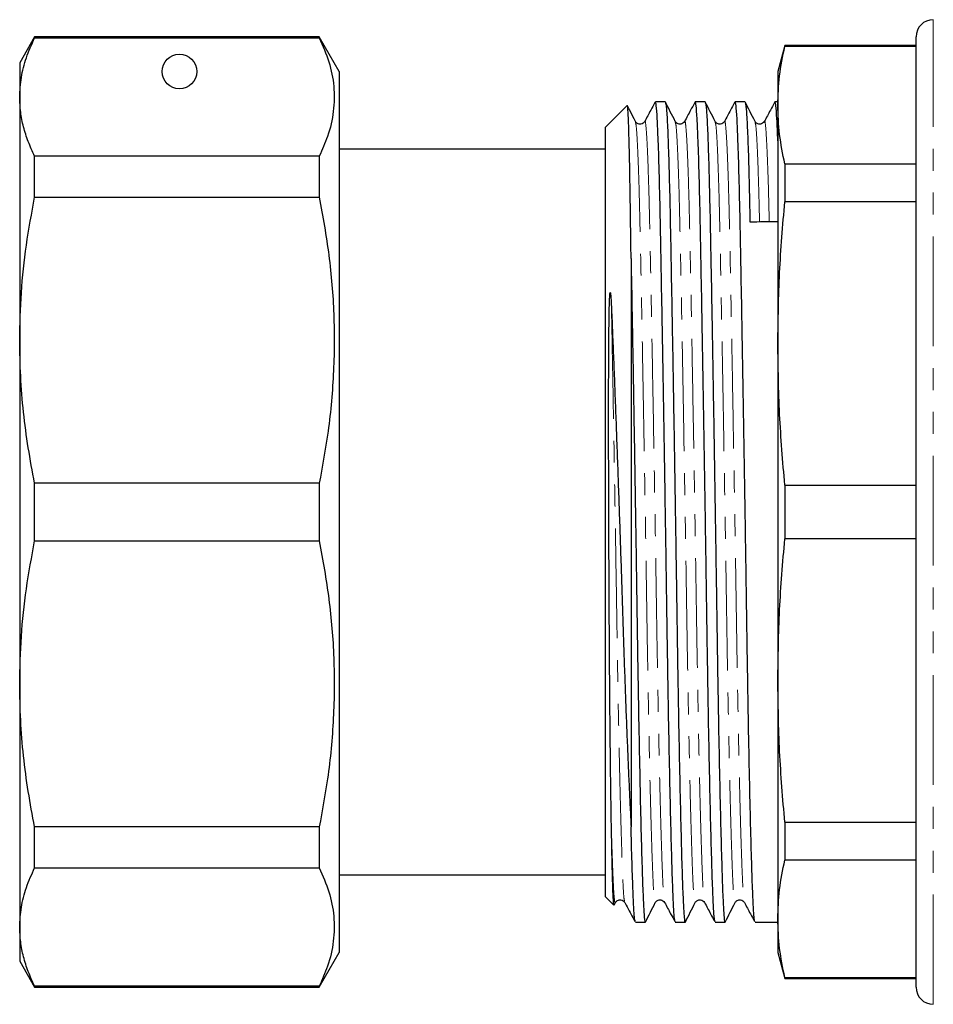
# Model space of a CAD drawing. Units: millimetres. Extents: x 108 to 308, y 26 to 268.
# Drawn here: x 108 to 161, y 167 to 224 of the extents above; entities that cross this region are included whole.
import ezdxf

# ---------------------------------------------------------------- set-up
doc = ezdxf.new("R2010")
doc.units = ezdxf.units.MM
doc.linetypes.add('PHANTOM', pattern=[12.7, 6.35, -1.27, 1.27, -1.27, 1.27, -1.27])

msp = doc.modelspace()

# ---------------------------------------------------------------- linework, layer by layer
at = {"color": 8, "linetype": 'PHANTOM', "lineweight": 18}
msp.add_line((160.607, 166.765), (160.607, 223.765), dxfattribs=at)
at = {"color": 7, "linetype": 'Continuous', "lineweight": 25}
for p, q in [((108.573, 222.765), (107.707, 221.265)), ((125.052, 222.765), (108.573, 222.765)), ((108.573, 222.715), (108.573, 222.765)), ((108.573, 222.715), (125.052, 222.715)), ((126.207, 220.765), (125.052, 222.765)), ((125.052, 222.765), (125.052, 222.715)), ((159.607, 167.765), (159.607, 222.765)), ((152.009, 222.265), (151.607, 220.765)), ((159.607, 222.265), (152.009, 222.265)), ((152.009, 222.265), (152.009, 222.22)), ((159.607, 222.22), (152.009, 222.22)), ((107.707, 221.265), (107.707, 219.286)), ((126.207, 220.765), (126.207, 169.765)), ((151.607, 220.765), (151.607, 218.824)), ((107.707, 219.286), (107.707, 205.215)), ((144.511, 219.015), (144.502, 218.968)), ((145.083, 219.015), (144.513, 219.015)), ((146.82, 219.015), (146.811, 218.968)), ((147.392, 219.015), (146.822, 219.015)), ((149.129, 219.015), (149.12, 218.968)), ((149.701, 219.015), (149.131, 219.015)), ((151.438, 219.015), (151.429, 218.968)), ((151.607, 219.015), (151.44, 219.015)), ((142.882, 218.791), (141.607, 217.515)), ((151.607, 218.824), (151.607, 205.024)), ((141.607, 217.515), (141.607, 173.015)), ((141.607, 216.265), (126.207, 216.265)), ((108.573, 213.492), (108.573, 215.858)), ((125.052, 215.858), (108.573, 215.858)), ((125.052, 215.858), (125.052, 213.492)), ((152.009, 215.428), (152.009, 213.223)), ((152.009, 215.428), (159.607, 215.428)), ((108.573, 213.492), (125.052, 213.492)), ((159.607, 213.223), (152.009, 213.223)), ((143.107, 209.936), (143.107, 177.043)), ((107.707, 205.215), (107.707, 185.316)), ((151.607, 205.024), (151.607, 185.507)), ((125.052, 196.939), (108.573, 196.939)), ((108.573, 193.592), (108.573, 196.939)), ((125.052, 196.939), (125.052, 193.592)), ((152.009, 196.825), (152.009, 193.706)), ((152.009, 196.825), (159.607, 196.825)), ((108.573, 193.592), (125.052, 193.592)), ((159.607, 193.706), (152.009, 193.706)), ((107.707, 185.316), (107.707, 171.245)), ((151.607, 185.507), (151.607, 171.707)), ((152.009, 177.308), (159.607, 177.308)), ((152.009, 177.308), (152.009, 175.103)), ((125.052, 177.039), (108.573, 177.039)), ((108.573, 174.673), (108.573, 177.039)), ((125.052, 177.039), (125.052, 174.673)), ((159.607, 175.103), (152.009, 175.103)), ((108.573, 174.673), (125.052, 174.673)), ((126.207, 174.265), (141.607, 174.265)), ((141.607, 173.015), (142.112, 172.51)), ((142.13, 172.512), (142.202, 172.654)), ((151.607, 171.707), (151.607, 169.765)), ((107.707, 171.245), (107.707, 169.265)), ((143.358, 171.525), (143.356, 171.516)), ((143.358, 171.515), (143.928, 171.515)), ((145.667, 171.525), (145.665, 171.516)), ((145.667, 171.515), (146.237, 171.515)), ((147.976, 171.525), (147.974, 171.516)), ((147.976, 171.515), (148.546, 171.515)), ((150.285, 171.525), (150.283, 171.516)), ((150.285, 171.515), (151.607, 171.515)), ((125.052, 167.765), (126.207, 169.765)), ((151.607, 169.765), (152.009, 168.265)), ((107.707, 169.265), (108.573, 167.765)), ((152.009, 168.311), (159.607, 168.311)), ((152.009, 168.311), (152.009, 168.265)), ((152.009, 168.265), (159.607, 168.265)), ((125.052, 167.816), (108.573, 167.816)), ((108.573, 167.765), (108.573, 167.816)), ((108.573, 167.765), (125.052, 167.765)), ((125.052, 167.816), (125.052, 167.765))]:
    msp.add_line(p, q, dxfattribs=at)
msp.add_circle((116.957, 220.765), 1, dxfattribs=at)
for centre, start, end in [((160.607, 222.765), 90, 180), ((160.607, 167.765), 180, 270)]:
    msp.add_arc(centre, 1, start, end, dxfattribs=at)
msp.add_ellipse((150.843, 195.265), major_axis=(1450.895, 16.796), ratio=0.011573, start_param=1.570136, end_param=1.571248, dxfattribs=at)
for points, knots in [([(107.707, 219.286), (107.727, 219.666), (107.766, 220.427), (108.062, 221.572), (108.402, 222.331), (108.573, 222.715)], [0, 0, 0, 0, 0.33015, 0.661686, 1, 1, 1, 1]), ([(125.052, 222.715), (125.257, 222.251), (125.666, 221.32), (125.94, 219.897), (125.917, 218.456), (125.611, 217.103), (125.224, 216.242), (125.052, 215.858)], [0, 0, 0, 0, 0.204544, 0.410208, 0.619776, 0.83079, 1, 1, 1, 1]), ([(151.607, 218.824), (151.625, 219.391), (151.661, 220.524), (151.893, 221.655), (152.009, 222.22)], [0, 0, 0, 0, 0.4995, 1, 1, 1, 1]), ([(108.573, 215.858), (108.443, 216.14), (108.184, 216.704), (107.916, 217.559), (107.74, 218.42), (107.718, 218.997), (107.707, 219.286)], [0, 0, 0, 0, 0.248711, 0.497885, 0.74864, 1, 1, 1, 1]), ([(144.486, 218.976), (144.405, 218.825), (144.209, 218.457), (144.012, 218.089), (143.896, 217.872)], [0, 0, 0, 0, 0.410697, 1, 1, 1, 1]), ([(145.656, 171.563), (145.64, 171.618), (145.605, 171.737), (145.557, 172.596), (145.502, 173.985), (145.443, 175.942), (145.382, 178.41), (145.32, 181.31), (145.261, 184.523), (145.206, 187.936), (145.155, 191.503), (145.098, 195.197), (145.038, 198.966), (144.976, 202.672), (144.915, 206.174), (144.857, 209.347), (144.802, 212.239), (144.745, 214.789), (144.684, 216.766), (144.623, 218.095), (144.567, 218.877), (144.53, 218.964), (144.513, 219.007)], [0, 0, 0, 0, 0.042389, 0.0911, 0.140729, 0.191618, 0.24316, 0.294703, 0.345591, 0.395221, 0.443931, 0.494043, 0.54522, 0.596836, 0.648232, 0.698765, 0.747854, 0.802498, 0.858845, 0.90652, 0.954299, 1, 1, 1, 1]), ([(145.666, 217.877), (145.571, 218.065), (145.38, 218.441), (145.19, 218.816), (145.094, 219.004)], [0, 0, 0, 0, 0.499992, 1, 1, 1, 1]), ([(145.095, 218.953), (145.11, 218.907), (145.146, 218.803), (145.203, 217.927), (145.264, 216.478), (145.322, 214.508), (145.371, 212.289), (145.421, 209.698), (145.476, 206.697), (145.54, 203.043), (145.605, 199.146), (145.668, 195.238), (145.726, 191.475), (145.777, 187.909), (145.832, 184.498), (145.891, 181.287), (145.952, 178.39), (146.014, 175.923), (146.073, 173.978), (146.128, 172.566), (146.179, 171.763), (146.217, 171.423), (146.237, 171.52), (146.237, 171.523)], [0, 0, 0, 0, 0.03995, 0.091597, 0.143023, 0.193586, 0.242705, 0.280972, 0.33404, 0.388178, 0.442642, 0.496657, 0.546799, 0.595539, 0.645198, 0.696117, 0.74769, 0.799264, 0.850183, 0.899842, 0.948582, 0.998724, 1, 1, 1, 1]), ([(146.795, 218.976), (146.714, 218.825), (146.518, 218.457), (146.321, 218.089), (146.205, 217.872)], [0, 0, 0, 0, 0.410697, 1, 1, 1, 1]), ([(147.965, 171.563), (147.949, 171.618), (147.914, 171.737), (147.866, 172.596), (147.811, 173.985), (147.752, 175.942), (147.691, 178.41), (147.629, 181.31), (147.57, 184.523), (147.515, 187.936), (147.464, 191.503), (147.407, 195.197), (147.347, 198.966), (147.285, 202.672), (147.224, 206.174), (147.166, 209.347), (147.111, 212.239), (147.054, 214.789), (146.993, 216.766), (146.932, 218.095), (146.876, 218.877), (146.839, 218.964), (146.822, 219.007)], [0, 0, 0, 0, 0.042389, 0.0911, 0.140729, 0.191618, 0.24316, 0.294703, 0.345591, 0.395221, 0.443931, 0.494043, 0.54522, 0.596836, 0.648232, 0.698765, 0.747854, 0.802498, 0.858845, 0.90652, 0.954299, 1, 1, 1, 1]), ([(147.975, 217.877), (147.88, 218.065), (147.689, 218.441), (147.499, 218.816), (147.403, 219.004)], [0, 0, 0, 0, 0.499992, 1, 1, 1, 1]), ([(147.404, 218.953), (147.419, 218.907), (147.455, 218.803), (147.512, 217.927), (147.573, 216.478), (147.631, 214.508), (147.68, 212.289), (147.73, 209.698), (147.785, 206.697), (147.849, 203.043), (147.914, 199.146), (147.977, 195.238), (148.035, 191.475), (148.086, 187.909), (148.141, 184.498), (148.2, 181.287), (148.261, 178.39), (148.323, 175.923), (148.382, 173.978), (148.437, 172.566), (148.488, 171.763), (148.526, 171.423), (148.546, 171.52), (148.546, 171.523)], [0, 0, 0, 0, 0.03995, 0.091597, 0.143023, 0.193586, 0.242705, 0.280972, 0.33404, 0.388178, 0.442642, 0.496657, 0.546799, 0.595539, 0.645198, 0.696117, 0.74769, 0.799264, 0.850183, 0.899842, 0.948582, 0.998724, 1, 1, 1, 1]), ([(149.104, 218.976), (149.023, 218.825), (148.827, 218.457), (148.63, 218.089), (148.514, 217.872)], [0, 0, 0, 0, 0.410697, 1, 1, 1, 1]), ([(150.274, 171.563), (150.258, 171.618), (150.223, 171.737), (150.175, 172.596), (150.12, 173.985), (150.061, 175.942), (150, 178.41), (149.938, 181.31), (149.879, 184.523), (149.824, 187.936), (149.773, 191.503), (149.716, 195.197), (149.656, 198.966), (149.594, 202.672), (149.533, 206.174), (149.475, 209.347), (149.42, 212.239), (149.363, 214.789), (149.302, 216.766), (149.241, 218.095), (149.185, 218.877), (149.148, 218.964), (149.131, 219.007)], [0, 0, 0, 0, 0.042389, 0.0911, 0.140729, 0.191618, 0.24316, 0.294703, 0.345591, 0.395221, 0.443931, 0.494043, 0.54522, 0.596836, 0.648232, 0.698765, 0.747854, 0.802498, 0.858845, 0.90652, 0.954299, 1, 1, 1, 1]), ([(150.284, 217.877), (150.189, 218.065), (149.998, 218.441), (149.808, 218.816), (149.712, 219.004)], [0, 0, 0, 0, 0.499992, 1, 1, 1, 1]), ([(149.713, 218.953), (149.728, 218.907), (149.764, 218.803), (149.821, 217.928), (149.882, 216.473), (149.94, 214.526), (149.976, 212.867), (149.993, 212.049)], [0, 0, 0, 0, 0.164603, 0.3774, 0.589289, 0.797619, 1, 1, 1, 1]), ([(151.413, 218.976), (151.332, 218.825), (151.136, 218.457), (150.939, 218.089), (150.823, 217.872)], [0, 0, 0, 0, 0.410697, 1, 1, 1, 1]), ([(151.607, 216.761), (151.588, 217.213), (151.55, 218.117), (151.494, 218.871), (151.457, 218.962), (151.44, 219.007)], [0, 0, 0, 0, 0.337746, 0.676236, 1, 1, 1, 1]), ([(143.107, 209.936), (143.102, 210.361), (143.091, 211.212), (143.075, 212.391), (143.059, 213.491), (143.043, 214.497), (143.026, 215.409), (143.008, 216.219), (142.991, 216.926), (142.973, 217.524), (142.955, 218.011), (142.937, 218.385), (142.919, 218.642), (142.902, 218.786), (142.891, 218.787), (142.886, 218.787)], [0, 0, 0, 0, 0.077576, 0.155531, 0.233108, 0.311072, 0.388648, 0.466612, 0.544189, 0.622153, 0.69973, 0.777694, 0.855271, 0.933235, 1, 1, 1, 1]), ([(143.357, 217.877), (143.262, 218.065), (143.109, 218.366), (142.957, 218.666), (142.899, 218.779)], [0, 0, 0, 0, 0.624584, 1, 1, 1, 1]), ([(152.009, 215.428), (151.893, 215.993), (151.661, 217.123), (151.625, 218.257), (151.607, 218.824)], [0, 0, 0, 0, 0.499529, 1, 1, 1, 1]), ([(143.896, 217.873), (143.834, 217.802), (143.735, 217.69), (143.457, 217.736), (143.391, 217.829), (143.357, 217.877)], [0, 0, 0, 0, 0.447126, 0.714588, 1, 1, 1, 1]), ([(146.205, 217.873), (146.143, 217.802), (146.044, 217.69), (145.766, 217.736), (145.7, 217.829), (145.666, 217.877)], [0, 0, 0, 0, 0.447126, 0.714588, 1, 1, 1, 1]), ([(148.514, 217.873), (148.452, 217.802), (148.353, 217.69), (148.075, 217.736), (148.009, 217.829), (147.975, 217.877)], [0, 0, 0, 0, 0.447126, 0.714588, 1, 1, 1, 1]), ([(150.823, 217.873), (150.761, 217.802), (150.662, 217.69), (150.384, 217.736), (150.318, 217.829), (150.284, 217.877)], [0, 0, 0, 0, 0.447126, 0.714588, 1, 1, 1, 1]), ([(107.707, 205.215), (107.727, 206.132), (107.766, 207.968), (108.062, 210.733), (108.402, 212.566), (108.573, 213.492)], [0, 0, 0, 0, 0.33015, 0.661686, 1, 1, 1, 1]), ([(125.052, 213.492), (125.257, 212.372), (125.666, 210.126), (125.94, 206.69), (125.917, 203.211), (125.611, 199.945), (125.224, 197.865), (125.052, 196.939)], [0, 0, 0, 0, 0.204544, 0.410208, 0.619776, 0.83079, 1, 1, 1, 1]), ([(151.607, 205.024), (151.625, 206.391), (151.661, 209.128), (151.893, 211.857), (152.009, 213.223)], [0, 0, 0, 0, 0.4995, 1, 1, 1, 1]), ([(143.107, 209.936), (143.127, 208.87), (143.167, 206.716), (143.231, 203.038), (143.296, 199.148), (143.359, 195.238), (143.417, 191.475), (143.468, 187.909), (143.523, 184.498), (143.582, 181.287), (143.643, 178.39), (143.705, 175.923), (143.764, 173.978), (143.819, 172.566), (143.87, 171.763), (143.908, 171.423), (143.928, 171.52), (143.928, 171.523)], [0, 0, 0, 0, 0.073805, 0.149099, 0.224845, 0.299967, 0.369703, 0.437489, 0.506553, 0.57737, 0.649096, 0.720823, 0.791639, 0.860704, 0.92849, 0.998225, 1, 1, 1, 1]), ([(141.981, 176.432), (141.978, 176.553), (141.971, 176.915), (141.96, 177.561), (141.947, 178.388), (141.934, 179.269), (141.922, 180.2), (141.911, 181.178), (141.898, 182.363), (141.884, 183.784), (141.872, 185.272), (141.862, 186.624), (141.854, 187.859), (141.846, 189.173), (141.838, 190.704), (141.83, 192.324), (141.823, 193.968), (141.818, 195.442), (141.813, 196.793), (141.81, 198.047), (141.808, 199.224), (141.807, 200.34), (141.807, 201.406), (141.808, 202.434), (141.811, 203.435), (141.815, 204.423), (141.822, 205.419), (141.832, 206.261), (141.844, 206.951), (141.856, 207.401), (141.869, 207.707), (141.879, 207.853), (141.885, 207.912), (141.889, 207.939), (141.892, 207.952), (141.894, 207.958), (141.895, 207.963), (141.897, 207.967), (141.898, 207.969), (141.899, 207.97), (141.9, 207.971), (141.902, 207.971), (141.903, 207.97), (141.907, 207.964), (141.916, 207.933), (141.933, 207.794), (141.953, 207.483), (141.967, 207.19), (141.975, 207.012)], [0, 0, 0, 0, 0.017225, 0.051686, 0.086254, 0.120715, 0.155283, 0.189744, 0.224312, 0.275451, 0.326945, 0.361304, 0.39577, 0.434484, 0.473352, 0.524076, 0.56814, 0.607761, 0.644188, 0.678224, 0.710437, 0.741261, 0.771062, 0.800172, 0.828938, 0.857772, 0.887262, 0.918463, 0.935254, 0.952044, 0.961173, 0.964379, 0.965888, 0.966636, 0.966893, 0.96707, 0.967203, 0.967338, 0.967392, 0.967428, 0.967465, 0.967499, 0.96756, 0.967728, 0.968437, 0.971246, 0.98246, 1, 1, 1, 1]), ([(141.975, 207.012), (141.994, 206.544), (142.033, 205.607), (142.093, 204.126), (142.153, 202.596), (142.213, 201.024), (142.273, 199.416), (142.332, 197.784), (142.391, 196.132), (142.448, 194.474), (142.504, 192.813), (142.559, 191.164), (142.611, 189.529), (142.662, 187.923), (142.716, 186.347), (142.771, 184.815), (142.827, 183.329), (142.883, 181.922), (142.939, 180.593), (142.995, 179.342), (143.051, 178.147), (143.088, 177.412), (143.107, 177.043)], [0, 0, 0, 0, 0.05022, 0.100705, 0.150925, 0.201411, 0.25163, 0.302116, 0.352336, 0.402821, 0.453041, 0.503526, 0.553746, 0.604227, 0.654444, 0.704909, 0.755127, 0.805591, 0.853639, 0.901902, 0.950837, 1, 1, 1, 1]), ([(108.573, 196.939), (108.443, 197.619), (108.184, 198.98), (107.916, 201.044), (107.74, 203.124), (107.718, 204.518), (107.707, 205.215)], [0, 0, 0, 0, 0.248711, 0.497885, 0.74864, 1, 1, 1, 1]), ([(152.009, 196.825), (151.893, 198.188), (151.661, 200.917), (151.625, 203.654), (151.607, 205.024)], [0, 0, 0, 0, 0.499529, 1, 1, 1, 1]), ([(107.707, 185.316), (107.727, 186.232), (107.766, 188.068), (108.062, 190.834), (108.402, 192.666), (108.573, 193.592)], [0, 0, 0, 0, 0.33015, 0.661686, 1, 1, 1, 1]), ([(125.052, 193.592), (125.257, 192.472), (125.666, 190.226), (125.94, 186.79), (125.917, 183.312), (125.611, 180.046), (125.224, 177.965), (125.052, 177.039)], [0, 0, 0, 0, 0.204544, 0.410208, 0.619776, 0.83079, 1, 1, 1, 1]), ([(151.607, 185.507), (151.625, 186.874), (151.661, 189.611), (151.893, 192.34), (152.009, 193.706)], [0, 0, 0, 0, 0.4994996, 1, 1, 1, 1]), ([(108.573, 177.039), (108.443, 177.719), (108.184, 179.08), (107.916, 181.144), (107.74, 183.224), (107.718, 184.618), (107.707, 185.316)], [0, 0, 0, 0, 0.248711, 0.497885, 0.74864, 1, 1, 1, 1]), ([(152.009, 177.308), (151.893, 178.672), (151.661, 181.4), (151.625, 184.137), (151.607, 185.507)], [0, 0, 0, 0, 0.499529, 1, 1, 1, 1]), ([(143.347, 171.563), (143.331, 171.618), (143.296, 171.737), (143.248, 172.595), (143.193, 173.988), (143.145, 175.562), (143.116, 176.694), (143.107, 177.043)], [0, 0, 0, 0, 0.197768, 0.425031, 0.65658, 0.894003, 1, 1, 1, 1]), ([(142.12, 172.518), (142.117, 172.517), (142.108, 172.514), (142.094, 172.639), (142.077, 172.886), (142.06, 173.259), (142.044, 173.748), (142.025, 174.412), (142.004, 175.276), (141.989, 176.046), (141.981, 176.432)], [0, 0, 0, 0, 0.054791, 0.180007, 0.304557, 0.429772, 0.554324, 0.679555, 0.839059, 1, 1, 1, 1]), ([(151.607, 171.707), (151.625, 172.273), (151.661, 173.407), (151.893, 174.537), (152.009, 175.103)], [0, 0, 0, 0, 0.4995, 1, 1, 1, 1]), ([(107.707, 171.245), (107.727, 171.624), (107.766, 172.385), (108.062, 173.53), (108.402, 174.289), (108.573, 174.673)], [0, 0, 0, 0, 0.33015, 0.661686, 1, 1, 1, 1]), ([(125.052, 174.673), (125.257, 174.209), (125.666, 173.279), (125.94, 171.855), (125.917, 170.415), (125.611, 169.062), (125.224, 168.2), (125.052, 167.816)], [0, 0, 0, 0, 0.204544, 0.410208, 0.619776, 0.83079, 1, 1, 1, 1]), ([(142.202, 172.654), (142.237, 172.702), (142.303, 172.795), (142.581, 172.841), (142.679, 172.729), (142.741, 172.658)], [0, 0, 0, 0, 0.285412, 0.552874, 1, 1, 1, 1]), ([(144.511, 172.654), (144.546, 172.702), (144.612, 172.795), (144.89, 172.841), (144.988, 172.729), (145.05, 172.658)], [0, 0, 0, 0, 0.285412, 0.552874, 1, 1, 1, 1]), ([(146.82, 172.654), (146.855, 172.702), (146.921, 172.795), (147.199, 172.841), (147.297, 172.729), (147.359, 172.658)], [0, 0, 0, 0, 0.285412, 0.552874, 1, 1, 1, 1]), ([(149.129, 172.654), (149.164, 172.702), (149.23, 172.795), (149.508, 172.841), (149.606, 172.729), (149.668, 172.658)], [0, 0, 0, 0, 0.285412, 0.552874, 1, 1, 1, 1]), ([(142.741, 172.658), (142.857, 172.442), (143.054, 172.074), (143.251, 171.706), (143.332, 171.555)], [0, 0, 0, 0, 0.589303, 1, 1, 1, 1]), ([(143.94, 171.527), (144.035, 171.715), (144.226, 172.09), (144.416, 172.466), (144.511, 172.654)], [0, 0, 0, 0, 0.500008, 1, 1, 1, 1]), ([(145.05, 172.658), (145.166, 172.442), (145.363, 172.074), (145.56, 171.706), (145.641, 171.555)], [0, 0, 0, 0, 0.589303, 1, 1, 1, 1]), ([(146.249, 171.527), (146.344, 171.715), (146.535, 172.09), (146.725, 172.466), (146.82, 172.654)], [0, 0, 0, 0, 0.500008, 1, 1, 1, 1]), ([(147.359, 172.658), (147.475, 172.442), (147.672, 172.074), (147.869, 171.706), (147.95, 171.555)], [0, 0, 0, 0, 0.589303, 1, 1, 1, 1]), ([(148.558, 171.527), (148.653, 171.715), (148.844, 172.09), (149.034, 172.466), (149.129, 172.654)], [0, 0, 0, 0, 0.500008, 1, 1, 1, 1]), ([(149.668, 172.658), (149.784, 172.442), (149.981, 172.074), (150.178, 171.706), (150.259, 171.555)], [0, 0, 0, 0, 0.589303, 1, 1, 1, 1]), ([(152.009, 168.311), (151.893, 168.875), (151.661, 170.005), (151.625, 171.139), (151.607, 171.707)], [0, 0, 0, 0, 0.499529, 1, 1, 1, 1]), ([(108.573, 167.816), (108.443, 168.098), (108.184, 168.662), (107.916, 169.517), (107.74, 170.378), (107.718, 170.956), (107.707, 171.245)], [0, 0, 0, 0, 0.248711, 0.497885, 0.74864, 1, 1, 1, 1])]:
    msp.add_open_spline(points, degree=3, knots=knots, dxfattribs=at)
at = {"color": 8, "linetype": 'PHANTOM', "lineweight": 18}
for points, knots in [([(143.357, 217.826), (143.372, 217.784), (143.408, 217.686), (143.465, 216.854), (143.526, 215.476), (143.584, 213.601), (143.637, 211.322), (143.69, 208.665), (143.748, 205.641), (143.809, 202.304), (143.87, 198.772), (143.93, 195.182), (143.987, 191.663), (144.038, 188.266), (144.093, 185.016), (144.153, 181.957), (144.206, 179.548), (144.252, 177.733), (144.296, 176.179), (144.345, 174.726), (144.396, 173.536), (144.444, 172.843), (144.484, 172.557), (144.507, 172.68), (144.511, 172.704)], [0, 0, 0, 0, 0.039002, 0.090135, 0.141049, 0.191109, 0.239738, 0.288368, 0.338428, 0.389342, 0.440475, 0.491173, 0.540816, 0.58907, 0.638235, 0.688647, 0.739707, 0.771301, 0.802741, 0.850001, 0.896068, 0.941534, 0.988304, 1, 1, 1, 1]), ([(143.896, 217.835), (143.899, 217.853), (143.921, 217.981), (143.966, 217.675), (144.027, 216.872), (144.088, 215.469), (144.146, 213.603), (144.195, 211.493), (144.24, 209.279), (144.291, 206.66), (144.353, 203.335), (144.423, 199.32), (144.49, 195.37), (144.55, 191.673), (144.601, 188.277), (144.656, 185.027), (144.715, 181.968), (144.776, 179.207), (144.838, 176.858), (144.897, 174.996), (144.952, 173.674), (145, 172.859), (145.035, 172.748), (145.051, 172.696)], [0, 0, 0, 0, 0.008151, 0.058854, 0.109992, 0.160911, 0.210975, 0.259609, 0.297278, 0.335883, 0.394056, 0.452769, 0.511038, 0.560685, 0.608944, 0.658113, 0.70853, 0.759594, 0.810659, 0.861076, 0.910245, 0.958504, 1, 1, 1, 1]), ([(145.666, 217.826), (145.681, 217.784), (145.717, 217.686), (145.774, 216.854), (145.835, 215.476), (145.893, 213.601), (145.946, 211.322), (145.999, 208.665), (146.057, 205.641), (146.118, 202.304), (146.179, 198.772), (146.239, 195.182), (146.296, 191.663), (146.347, 188.266), (146.402, 185.016), (146.462, 181.957), (146.515, 179.548), (146.561, 177.733), (146.605, 176.179), (146.654, 174.726), (146.705, 173.536), (146.753, 172.843), (146.793, 172.557), (146.816, 172.68), (146.82, 172.704)], [0, 0, 0, 0, 0.039002, 0.090135, 0.141049, 0.191109, 0.239738, 0.288368, 0.338428, 0.389342, 0.440475, 0.491173, 0.540816, 0.58907, 0.638235, 0.688647, 0.739707, 0.771301, 0.802741, 0.850001, 0.896068, 0.941534, 0.988304, 1, 1, 1, 1]), ([(146.205, 217.835), (146.208, 217.853), (146.23, 217.981), (146.275, 217.675), (146.336, 216.872), (146.397, 215.469), (146.455, 213.603), (146.504, 211.493), (146.549, 209.279), (146.6, 206.66), (146.662, 203.335), (146.732, 199.32), (146.799, 195.37), (146.859, 191.673), (146.91, 188.277), (146.965, 185.027), (147.024, 181.968), (147.085, 179.207), (147.147, 176.858), (147.206, 174.996), (147.261, 173.674), (147.309, 172.859), (147.344, 172.748), (147.36, 172.696)], [0, 0, 0, 0, 0.008151, 0.058854, 0.109992, 0.160911, 0.210975, 0.259609, 0.297278, 0.335883, 0.394056, 0.452769, 0.511038, 0.560685, 0.608944, 0.658113, 0.70853, 0.759594, 0.810659, 0.861076, 0.910245, 0.958504, 1, 1, 1, 1]), ([(147.975, 217.826), (147.99, 217.784), (148.026, 217.686), (148.083, 216.854), (148.144, 215.476), (148.202, 213.601), (148.255, 211.322), (148.308, 208.665), (148.366, 205.641), (148.427, 202.304), (148.488, 198.772), (148.548, 195.182), (148.605, 191.663), (148.656, 188.266), (148.711, 185.016), (148.771, 181.957), (148.824, 179.548), (148.87, 177.733), (148.914, 176.179), (148.963, 174.726), (149.014, 173.536), (149.062, 172.843), (149.102, 172.557), (149.125, 172.68), (149.129, 172.704)], [0, 0, 0, 0, 0.039002, 0.090135, 0.141049, 0.191109, 0.239738, 0.288368, 0.338428, 0.389342, 0.440475, 0.491173, 0.540816, 0.58907, 0.638235, 0.688647, 0.739707, 0.771301, 0.802741, 0.850001, 0.896068, 0.941534, 0.988304, 1, 1, 1, 1]), ([(148.514, 217.835), (148.517, 217.853), (148.539, 217.981), (148.584, 217.675), (148.645, 216.872), (148.706, 215.469), (148.764, 213.603), (148.813, 211.493), (148.858, 209.279), (148.909, 206.66), (148.971, 203.335), (149.041, 199.32), (149.108, 195.37), (149.168, 191.673), (149.219, 188.277), (149.274, 185.027), (149.333, 181.968), (149.394, 179.207), (149.456, 176.858), (149.515, 174.996), (149.57, 173.674), (149.618, 172.859), (149.653, 172.748), (149.669, 172.696)], [0, 0, 0, 0, 0.008151, 0.058854, 0.109992, 0.160911, 0.210975, 0.259609, 0.297278, 0.335883, 0.394056, 0.452769, 0.511038, 0.560685, 0.608944, 0.658113, 0.70853, 0.759594, 0.810659, 0.861076, 0.910245, 0.958504, 1, 1, 1, 1]), ([(150.284, 217.826), (150.299, 217.784), (150.335, 217.686), (150.392, 216.857), (150.453, 215.465), (150.505, 213.849), (150.534, 212.555), (150.545, 212.056)], [0, 0, 0, 0, 0.175273, 0.405063, 0.633872, 0.858837, 1, 1, 1, 1]), ([(150.823, 217.835), (150.826, 217.853), (150.848, 217.981), (150.893, 217.674), (150.954, 216.875), (151.015, 215.458), (151.067, 213.852), (151.096, 212.559), (151.107, 212.062)], [0, 0, 0, 0, 0.0336437, 0.2429148, 0.4539811, 0.6641459, 0.8707809, 1, 1, 1, 1]), ([(141.975, 207.012), (141.997, 205.796), (142.043, 203.353), (142.115, 199.315), (142.181, 195.371), (142.241, 191.673), (142.292, 188.277), (142.347, 185.027), (142.406, 181.968), (142.467, 179.207), (142.529, 176.858), (142.588, 174.996), (142.643, 173.674), (142.691, 172.859), (142.726, 172.748), (142.742, 172.696)], [0, 0, 0, 0, 0.0875936, 0.1760022, 0.26374, 0.3384965, 0.4111631, 0.4852002, 0.5611159, 0.6380069, 0.714898, 0.7908136, 0.8648507, 0.9375173, 1, 1, 1, 1]), ([(141.981, 176.432), (141.999, 175.853), (142.036, 174.708), (142.087, 173.54), (142.135, 172.842), (142.175, 172.557), (142.198, 172.68), (142.202, 172.704)], [0, 0, 0, 0, 0.239584, 0.473121, 0.703608, 0.940706, 1, 1, 1, 1])]:
    msp.add_open_spline(points, degree=3, knots=knots, dxfattribs=at)

doc.saveas('drawing.dxf')
